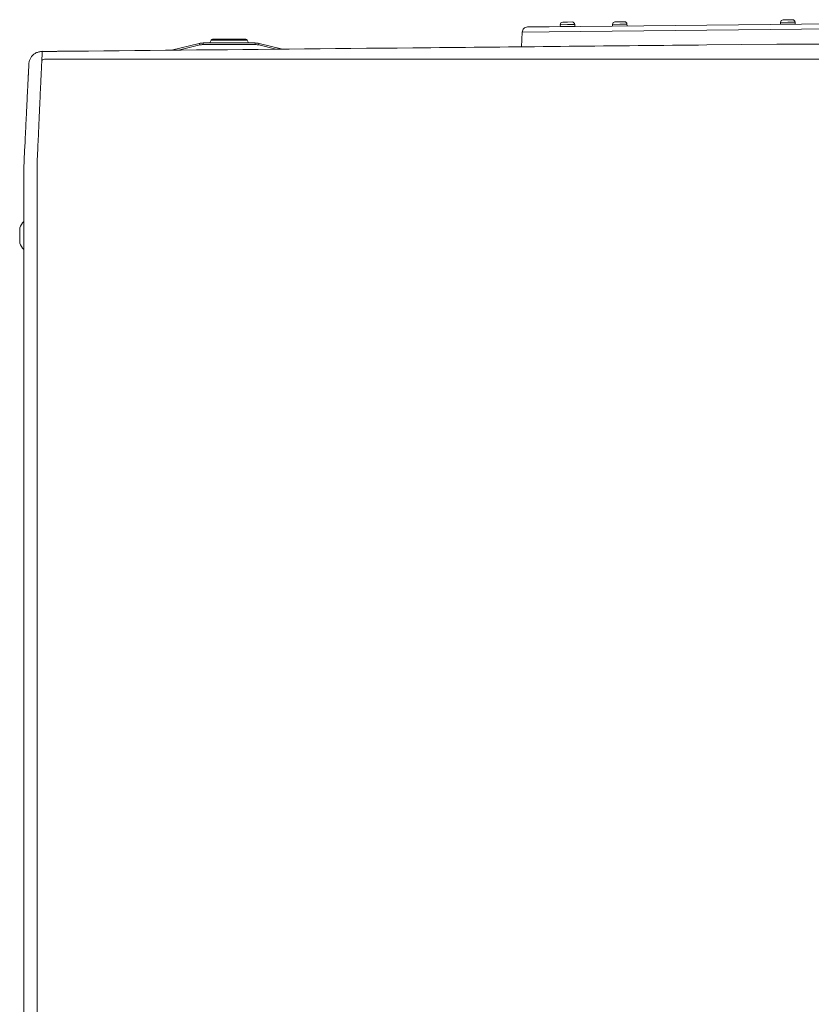
# Model space of a CAD drawing. Units: inches. Extents: x -59 to 363, y -535 to 202.
# Drawn here: x 162 to 177, y -114 to -95 of the extents above; entities that cross this region are included whole.
import ezdxf

# ---------------------------------------------------------------- set-up
doc = ezdxf.new("R2010")
doc.units = ezdxf.units.IN
doc.header["$MEASUREMENT"] = 0
doc.layers.add('Unnamed [1.1]', color=7, linetype='Continuous', lineweight=0)
doc.layers.add('Unnamed [1]', color=7, linetype='Continuous', lineweight=0)

msp = doc.modelspace()

# ---------------------------------------------------------------- linework, layer by layer
at = {"layer": 'Unnamed [1.1]', "color": 178, "linetype": 'Continuous', "lineweight": 0}
for p, q in [((172.5290469, -95.3500267), (172.6180319, -95.3483958)), ((172.6180319, -95.3483958), (172.707017, -95.3467649)), ((173.5081233, -95.3443757), (173.5971083, -95.3427448)), ((173.5971083, -95.3427448), (173.6860934, -95.3411139)), ((176.7460472, -95.3512721), (176.6110699, -95.353746)), ((176.6110699, -95.3537473), (176.6117113, -95.3887395)), ((176.6562192, -95.3069108), (176.7452043, -95.3052799)), ((176.7452043, -95.3052799), (176.8341894, -95.3036489)), ((176.8810246, -95.3487983), (176.7460472, -95.3512721)), ((176.8812459, -95.3487925), (176.8809604, -95.3487977)), ((176.8816659, -95.3837918), (176.8810246, -95.3487996)), ((176.8818873, -95.383788), (176.8812458, -95.348792)), ((171.7707387, -95.5358051), (171.7591913, -95.8113158)), ((172.2756775, -95.5305172), (171.7707387, -95.5358051)), ((171.8696038, -95.4399982), (172.2746851, -95.435756)), ((172.2746851, -95.435756), (178.8018059, -95.3674017)), ((178.8003168, -95.4621889), (172.2756775, -95.5305172)), ((172.4838975, -95.3968609), (172.484539, -95.431857)), ((172.6188749, -95.394388), (172.4838976, -95.3968619)), ((172.6195163, -95.4293822), (172.4845389, -95.431856)), ((172.4855571, -95.4328375), (172.7535121, -95.4279265)), ((172.7538522, -95.3919142), (172.6188749, -95.394388)), ((172.7544936, -95.4269083), (172.6195163, -95.4293822)), ((172.7544936, -95.4269093), (172.7538522, -95.3919133)), ((172.7544936, -95.4269093), (172.7538522, -95.3919133)), ((172.7544936, -95.4269093), (172.7538522, -95.3919133)), ((172.7544936, -95.4269093), (172.7538522, -95.3919133)), ((173.5979513, -95.3887371), (173.462974, -95.3912109)), ((173.462974, -95.3912114), (173.4635622, -95.4233044)), ((173.7329286, -95.3862632), (173.5979513, -95.3887371)), ((173.73357, -95.4212559), (173.7329286, -95.3862637)), ((176.7466886, -95.3862663), (176.6117113, -95.3887401)), ((176.6127294, -95.3897216), (176.8806844, -95.3848105)), ((176.8816659, -95.3837924), (176.7466886, -95.3862663)), ((176.8818872, -95.3837866), (176.8816016, -95.3837918)), ((181.1309908, -95.7648959), (176.5380437, -95.7645361))]:
    msp.add_line(p, q, dxfattribs=at)
for points in [[(170.0076925, -95.8284443), (170.0097692, -95.828424), (170.0118459, -95.8284037), (170.0139227, -95.8283834), (170.0159994, -95.8283631), (170.0180761, -95.8283428), (170.0201529, -95.8283225), (170.0222296, -95.8283022), (170.0243063, -95.8282819), (170.026383, -95.8282616), (170.0284598, -95.8282413), (170.0305365, -95.828221), (170.0326132, -95.8282007), (170.0346899, -95.8281804), (170.0367666, -95.8281601), (170.0388434, -95.8281398), (170.0409201, -95.8281195), (170.0429968, -95.8280992), (170.0450735, -95.8280789), (170.0471502, -95.8280586), (170.0492269, -95.8280383), (170.0513037, -95.828018), (170.0533804, -95.8279977), (170.0554571, -95.8279774), (170.0575338, -95.8279571)], [(170.0575338, -95.8279571), (170.2194338, -95.8263743), (170.3813273, -95.8247915), (170.5432141, -95.8232087), (170.7050941, -95.8216258), (170.8669672, -95.8200429), (171.0288332, -95.81846), (171.190692, -95.816877), (171.3525434, -95.815294), (171.5143873, -95.8137108), (171.6762236, -95.8121276), (171.838052, -95.8105442), (171.9998726, -95.8089607), (172.161685, -95.8073771), (172.3234893, -95.8057933), (172.4852852, -95.8042093), (172.6470726, -95.8026252), (172.8088507, -95.8010409), (172.9706158, -95.7994565), (173.1323636, -95.797872), (173.2940899, -95.7962877), (173.4557902, -95.7947034), (173.6174603, -95.7931194), (173.7790958, -95.7915358), (173.9406924, -95.7899525), (174.1022459, -95.7883697), (174.2637518, -95.7867874), (174.4252058, -95.7852058), (174.5866037, -95.783625), (174.7479411, -95.782045), (174.9092137, -95.7804658), (175.0704171, -95.7788877), (175.2315471, -95.7773106)]]:
    msp.add_lwpolyline(points, dxfattribs=at)
for centre, radius, start, end in [((172.5298898, -95.396019), 0.046, 91.04878362, 181.0487864), ((172.70786, -95.3927571), 0.046, 1.05112711, 91.04782617), ((173.5089662, -95.390368), 0.046, 91.0487391, 181.05053769), ((173.6869363, -95.3871062), 0.046, 1.04937579, 91.0477817), ((176.6570622, -95.352903), 0.046, 91.05096725, 181.0515825), ((176.8350323, -95.3496412), 0.046, 1.0483311, 91.05000985), ((176.8352536, -95.3496354), 0.046, 1.05061678, 89.35848388), ((171.8706509, -95.5399927), 0.1, 134.1, 177.6), ((171.8706509, -95.5399927), 0.1, 90.6, 134.1), ((172.4855388, -95.4318377), 0.001, 181.10295651, 271.01777735), ((172.4855388, -95.4318377), 0.001, 225.8826213, 271.01777735), ((172.4855388, -95.4318377), 0.001, 225.8826213, 271.01777735), ((172.4855388, -95.4318377), 0.001, 225.8826213, 271.01777735), ((172.5477299, -95.4416997), 0.01, 62.91679319, 91.05750051), ((172.5477299, -95.4416997), 0.01, 62.86792745, 91.05750051), ((172.5477299, -95.4416997), 0.01, 62.83850666, 91.05750051), ((172.5477299, -95.4416997), 0.01, 62.81906253, 91.05750051), ((172.6917058, -95.4390609), 0.01, 91.04423058, 130.16189012), ((172.6917058, -95.4390609), 0.01, 91.04423058, 130.16189012), ((172.6917058, -95.4390609), 0.01, 91.04423058, 130.16189012), ((172.6917058, -95.4390609), 0.01, 91.04423058, 130.16189012), ((172.7534938, -95.4269266), 0.001, 271.06088902, 0.99296061), ((172.7534938, -95.4269266), 0.001, 271.06088902, 0.99296061), ((172.7534938, -95.4269266), 0.001, 271.06088902, 0.99296061), ((172.7534938, -95.4269266), 0.001, 271.06088902, 0.99296061), ((176.6127111, -95.3887218), 0.001, 181.01305501, 271.13601898), ((176.6129324, -95.388716), 0.001, 258.39237076, 271.13184803), ((176.6749023, -95.3985838), 0.01, 64.10284196, 91.04609279), ((176.8188781, -95.395945), 0.01, 91.05467486, 129.21513376), ((176.8190994, -95.3959392), 0.01, 91.05467364, 129.27014305), ((176.8806661, -95.3838107), 0.001, 270.96043511, 1.08288747), ((176.8808874, -95.3838049), 0.001, 270.95661732, 0.96962518)]:
    msp.add_arc(centre, radius, start, end, dxfattribs=at)
at = {"layer": 'Unnamed [1]', "color": 178, "linetype": 'Continuous', "lineweight": 0}
for p, q in [((165.9425157, -95.6862983), (165.9202076, -95.7398377)), ((165.9425157, -95.6862983), (166.0712504, -95.6862983)), ((166.5902067, -95.6678368), (165.970208, -95.6678368)), ((166.0712504, -95.6862983), (166.617899, -95.6862983)), ((166.640207, -95.7398375), (166.6178989, -95.6862982)), ((162.7755025, -95.8900384), (162.7755003, -95.8900384)), ((165.7202424, -95.7483479), (165.198057, -95.875456)), ((165.3302089, -95.8741641), (165.7273377, -95.7774968)), ((165.7202424, -95.7483479), (165.7223206, -95.7568854)), ((165.7223206, -95.7568854), (165.7273377, -95.7774968)), ((166.7692193, -95.7398366), (165.7911953, -95.7398366)), ((165.7911953, -95.7398366), (165.7911953, -95.7486234)), ((165.7911953, -95.7486234), (165.7911953, -95.7698366)), ((165.7911953, -95.7698366), (166.7692193, -95.7698366)), ((166.7692193, -95.7486234), (166.7692193, -95.7398366)), ((166.7692193, -95.7698366), (166.7692193, -95.7486234)), ((166.833077, -95.7774968), (166.8380941, -95.7568854)), ((166.833077, -95.7774968), (167.1568566, -95.8563098)), ((166.8380941, -95.7568854), (166.8401722, -95.7483479)), ((167.2788048, -95.8551179), (166.8401722, -95.7483479)), ((175.2315471, -95.7773106), (176.5380437, -95.7645361)), ((175.2315471, -95.7773106), (176.5380437, -95.7645361)), ((181.1309908, -95.7648959), (176.5380437, -95.7645361)), ((194.8170149, -96.0396973), (162.8359333, -96.0424002)), ((162.5281279, -96.1269245), (162.5281205, -96.1270691)), ((162.5293812, -96.1118873), (162.5291065, -96.1144203)), ((162.3551277, -99.2044399), (162.3551277, -99.4891399)), ((162.4343029, -99.536005), (162.4315583, -134.5879027)), ((162.4343029, -99.536005), (162.4343044, -99.5164509)), ((162.4343048, -99.5121881), (162.4343044, -99.5164509)), ((162.6815583, -134.5921951), (162.6843051, -99.5121952))]:
    msp.add_line(p, q, dxfattribs=at)
at = {"layer": 'Unnamed [1]', "color": 178, "linetype": 'Continuous', "lineweight": 0, "extrusion": (0, 0, -1)}
for points in [[(-162.7778034, -95.8991214), (-162.7618115, -95.8995314), (-162.7460791, -95.9008969), (-162.7306377, -95.9031891), (-162.7155184, -95.9063792), (-162.7007528, -95.9104384), (-162.6863721, -95.915338), (-162.6724078, -95.9210492), (-162.6588912, -95.9275433), (-162.6458536, -95.9347914), (-162.6333264, -95.9427649), (-162.6213411, -95.9514349), (-162.6099288, -95.9607728), (-162.5991211, -95.9707496), (-162.5889492, -95.9813367), (-162.5794446, -95.9925053), (-162.5706386, -96.0042267), (-162.5625625, -96.016472), (-162.5552477, -96.0292125), (-162.5487256, -96.0424195), (-162.5430276, -96.0560641), (-162.538185, -96.0701176), (-162.5342291, -96.0845513), (-162.5311914, -96.0993364), (-162.5291032, -96.114444)], [(-162.7778034, -95.8991216), (-162.7897378, -95.8990049), (-162.8016721, -95.8988881), (-162.8136065, -95.8987714), (-162.8255408, -95.8986547), (-162.8374752, -95.8985379), (-162.8494095, -95.8984212), (-162.8613438, -95.8983045), (-162.8732782, -95.8981877), (-162.8852125, -95.898071), (-162.8971468, -95.8979543), (-162.9090811, -95.8978375), (-162.9210155, -95.8977208), (-162.9329498, -95.8976041), (-162.9448841, -95.8974874), (-162.9568184, -95.8973706), (-162.9687527, -95.8972539), (-162.9806869, -95.8971372), (-162.9926212, -95.8970204), (-163.0045555, -95.8969037), (-163.0164898, -95.896787), (-163.0284241, -95.8966703), (-163.0403583, -95.8965535), (-163.0522926, -95.8964368), (-163.0642268, -95.8963201)], [(-163.0642268, -95.8963201), (-163.3536213, -95.8934898), (-163.6430124, -95.8906597), (-163.9323994, -95.88783), (-164.2217819, -95.8850004), (-164.5111594, -95.8821712), (-164.8005314, -95.8793421), (-165.0898974, -95.8765133), (-165.3792567, -95.8736847), (-165.668609, -95.8708562), (-165.9579537, -95.868028), (-166.2472903, -95.8651999), (-166.5366182, -95.8623719), (-166.825937, -95.8595442), (-167.1152462, -95.8567165), (-167.4045451, -95.853889), (-167.6938334, -95.8510615), (-167.9831104, -95.8482342), (-168.2723757, -95.8454069), (-168.5616288, -95.8425797), (-168.8508691, -95.8397526), (-169.1400962, -95.8369255), (-169.4293094, -95.8340984), (-169.7185084, -95.8312714), (-170.0076925, -95.8284443)]]:
    msp.add_lwpolyline(points, dxfattribs=at)
at = {"layer": 'Unnamed [1]', "color": 178, "linetype": 'Continuous', "lineweight": 0}
for points in [[(162.6843051, -99.5121952), (162.6843088, -99.4509527), (162.6843108, -99.3897597), (162.6843116, -99.3286286), (162.6843119, -99.2675723), (162.6843122, -99.2066034), (162.6843132, -99.1457345), (162.6843155, -99.0849784), (162.6843195, -99.0243476), (162.6843261, -98.963855), (162.6843357, -98.9035131), (162.684349, -98.8433346), (162.6843665, -98.7833323), (162.6843888, -98.7235187), (162.6844167, -98.6639065), (162.6844506, -98.6045085), (162.6844911, -98.5453373), (162.6845389, -98.4864056), (162.6845946, -98.427726), (162.6846587, -98.3693112), (162.6847319, -98.3111739), (162.6848094, -98.2533287), (162.6848651, -98.1957972), (162.6848675, -98.1386033), (162.684785, -98.0817706), (162.6845863, -98.0253227), (162.6843738, -97.9692839), (162.6847857, -97.9136803), (162.686554, -97.8585376), (162.6894843, -97.8038611), (162.6924553, -97.7496357), (162.6950334, -97.6958734), (162.69756, -97.6426039), (162.7000367, -97.5898378), (162.7024647, -97.5375856), (162.7048456, -97.4858578), (162.7071808, -97.434665), (162.7094718, -97.3840177), (162.7117199, -97.3339263), (162.7139267, -97.2844016), (162.7160935, -97.2354538), (162.7182294, -97.1871357), (162.7203421, -97.1394971), (162.7224311, -97.0925447), (162.7244957, -97.0462853), (162.7265354, -97.0007255), (162.7285496, -96.9558722), (162.7305378, -96.911732), (162.7324994, -96.8683116), (162.7344338, -96.8256178), (162.7363405, -96.7836572), (162.7382188, -96.7424366), (162.7400683, -96.7019627), (162.7418882, -96.6622422), (162.7436781, -96.6232819), (162.7454375, -96.5850884), (162.7471656, -96.5476684), (162.748862, -96.5110288), (162.750526, -96.4751761), (162.7521572, -96.4401172), (162.7537549, -96.4058586), (162.7553186, -96.3724072), (162.7568477, -96.3397697), (162.7583416, -96.3079528), (162.7597998, -96.2769631), (162.7612216, -96.2468075), (162.7626066, -96.2174926), (162.7639541, -96.1890251), (162.7652635, -96.1614118), (162.7665344, -96.1346594), (162.7677661, -96.1087745), (162.7689581, -96.083764), (162.7701097, -96.0596345), (162.7712205, -96.0363928), (162.7722898, -96.0140455), (162.7733172, -95.9925993), (162.7743019, -95.9720611), (162.7752434, -95.9524375), (162.7761412, -95.9337352), (162.7769947, -95.9159609), (162.7778034, -95.8991214)], [(170.0076925, -95.8284443), (170.0097692, -95.828424), (170.0118459, -95.8284037), (170.0139227, -95.8283834), (170.0159994, -95.8283631), (170.0180761, -95.8283428), (170.0201529, -95.8283225), (170.0222296, -95.8283022), (170.0243063, -95.8282819), (170.026383, -95.8282616), (170.0284598, -95.8282413), (170.0305365, -95.828221), (170.0326132, -95.8282007), (170.0346899, -95.8281804), (170.0367666, -95.8281601), (170.0388434, -95.8281398), (170.0409201, -95.8281195), (170.0429968, -95.8280992), (170.0450735, -95.8280789), (170.0471502, -95.8280586), (170.0492269, -95.8280383), (170.0513037, -95.828018), (170.0533804, -95.8279977), (170.0554571, -95.8279774), (170.0575338, -95.8279571)], [(170.0575338, -95.8279571), (170.2194338, -95.8263743), (170.3813273, -95.8247915), (170.5432141, -95.8232087), (170.7050941, -95.8216258), (170.8669672, -95.8200429), (171.0288332, -95.81846), (171.190692, -95.816877), (171.3525434, -95.815294), (171.5143873, -95.8137108), (171.6762236, -95.8121276), (171.838052, -95.8105442), (171.9998726, -95.8089607), (172.161685, -95.8073771), (172.3234893, -95.8057933), (172.4852852, -95.8042093), (172.6470726, -95.8026252), (172.8088507, -95.8010409), (172.9706158, -95.7994565), (173.1323636, -95.797872), (173.2940899, -95.7962877), (173.4557902, -95.7947034), (173.6174603, -95.7931194), (173.7790958, -95.7915358), (173.9406924, -95.7899525), (174.1022459, -95.7883697), (174.2637518, -95.7867874), (174.4252058, -95.7852058), (174.5866037, -95.783625), (174.7479411, -95.782045), (174.9092137, -95.7804658), (175.0704171, -95.7788877), (175.2315471, -95.7773106)], [(162.5281204, -96.1270698), (162.5273801, -96.1414527), (162.526636, -96.1559113), (162.525884, -96.1705298), (162.5251197, -96.1853925), (162.5243389, -96.2005834), (162.5235375, -96.2161869), (162.5227112, -96.2322872), (162.5218558, -96.2489685), (162.520967, -96.266315), (162.5200415, -96.2843931), (162.5190798, -96.3031972), (162.518083, -96.3227042), (162.5170524, -96.3428907), (162.5159893, -96.3637335), (162.514895, -96.3852091), (162.5137707, -96.4072944), (162.5126176, -96.4299661), (162.5114371, -96.4532008), (162.5102303, -96.4769785), (162.5089978, -96.5012926), (162.5077403, -96.5261398), (162.5064582, -96.5515168), (162.5051522, -96.5774201), (162.5038229, -96.6038465), (162.5024706, -96.6307927), (162.5010962, -96.6582552), (162.4997, -96.6862308), (162.4982827, -96.7147161), (162.4968448, -96.7437079), (162.4953869, -96.7732027), (162.4939095, -96.8031972), (162.4924133, -96.8336882), (162.4908987, -96.8646722), (162.4893664, -96.8961459), (162.4878168, -96.9281061), (162.4862506, -96.9605493), (162.4846681, -96.9934714), (162.4830689, -97.0268649), (162.4814524, -97.0607215), (162.4798178, -97.0950328), (162.4781647, -97.1297905), (162.4764924, -97.1649861), (162.4748001, -97.2006115), (162.4730874, -97.2366583), (162.4713536, -97.273118), (162.469598, -97.3099824), (162.4678201, -97.3472432), (162.4660191, -97.3848919), (162.4641945, -97.4229203), (162.4623456, -97.46132), (162.4604718, -97.5000827), (162.4585724, -97.5392), (162.4566469, -97.5786635), (162.4546947, -97.6184651), (162.4526461, -97.6586373), (162.45047, -97.6992101), (162.448223, -97.7401705), (162.4459618, -97.7815057), (162.443743, -97.8232029), (162.4416235, -97.8652491), (162.4396598, -97.9076316), (162.4379086, -97.9503375), (162.4364266, -97.993354), (162.4352565, -98.0366644), (162.4343854, -98.0802372), (162.4337862, -98.124037), (162.4334321, -98.1680284), (162.433296, -98.2121762), (162.4333511, -98.256445), (162.4335703, -98.3007995), (162.4339267, -98.3452042), (162.4343933, -98.389624)], [(162.5281205, -96.1270691), (162.5276193, -96.1368137), (162.5271005, -96.1469001), (162.5265642, -96.1573266), (162.5260104, -96.1680919), (162.5254395, -96.1791945), (162.5248514, -96.1906327), (162.5242464, -96.2024052), (162.5236245, -96.2145105), (162.522986, -96.2269469), (162.5223309, -96.2397132), (162.5216594, -96.2528077), (162.5209717, -96.2662289), (162.5202679, -96.2799754), (162.519548, -96.2940456), (162.5188124, -96.3084381), (162.518061, -96.3231514), (162.5172941, -96.338184), (162.5165117, -96.3535343), (162.5157141, -96.3692009), (162.5149014, -96.3851822), (162.5140736, -96.4014769), (162.513231, -96.4180833), (162.5123737, -96.4350001), (162.5115018, -96.4522256)], [(162.5291032, -96.114444), (162.5290495, -96.1149603), (162.528997, -96.1154769), (162.5289456, -96.1159938), (162.5288953, -96.1165111), (162.5288461, -96.1170287), (162.5287981, -96.1175466), (162.5287512, -96.1180649), (162.5287054, -96.1185834), (162.5286608, -96.1191023), (162.5286173, -96.1196216), (162.5285749, -96.1201411), (162.5285337, -96.120661), (162.5284936, -96.1211812), (162.5284547, -96.1217018), (162.5284168, -96.1222226), (162.5283802, -96.1227438), (162.5283446, -96.1232653), (162.5283102, -96.1237871), (162.528277, -96.1243092), (162.5282449, -96.1248316), (162.5282139, -96.1253544), (162.5281841, -96.1258774), (162.5281554, -96.1264008), (162.5281279, -96.1269245)], [(162.4342861, -99.7174128), (162.4342898, -99.6703037), (162.4342935, -99.6233479), (162.4342972, -99.576566), (162.4343008, -99.5299785), (162.4343044, -99.4836059), (162.434308, -99.437469), (162.4343116, -99.3915881), (162.4343152, -99.3459841), (162.4343187, -99.3006773), (162.4343222, -99.2556884), (162.4343257, -99.211038), (162.4343292, -99.1667466), (162.4343326, -99.1228349), (162.434336, -99.0793234), (162.4343393, -99.0362326), (162.4343426, -98.9935832), (162.4343459, -98.9513965), (162.4343492, -98.9096968), (162.4343524, -98.8685089), (162.4343555, -98.827858), (162.4343586, -98.7877691), (162.4343617, -98.7482671), (162.4343647, -98.709377), (162.4343676, -98.6711239), (162.4343706, -98.6335328), (162.4343734, -98.5966285), (162.4343762, -98.5604362), (162.4343789, -98.5249809), (162.4343816, -98.4902875), (162.4343842, -98.4563811), (162.4343868, -98.4232866), (162.4343893, -98.391029)], [(162.4343925, -98.3885519), (162.4343886, -98.4338894), (162.4343848, -98.4794032), (162.4343809, -98.5250868), (162.4343772, -98.5709338), (162.4343734, -98.6169376), (162.4343697, -98.6630918), (162.4343661, -98.7093899), (162.4343624, -98.7558254), (162.4343588, -98.8023919), (162.4343552, -98.8490827), (162.4343516, -98.8958915), (162.4343481, -98.9428118), (162.4343445, -98.989837), (162.4343409, -99.0369607), (162.4343374, -99.0841765), (162.4343338, -99.1314777), (162.4343303, -99.178858), (162.4343267, -99.2263108), (162.4343231, -99.2738297), (162.4343195, -99.3214082), (162.4343158, -99.3690397), (162.4343122, -99.4167179), (162.4343085, -99.4644362), (162.4343048, -99.5121881)]]:
    msp.add_lwpolyline(points, dxfattribs=at)
for centre, radius, start, end in [((165.970208, -95.6978368), 0.03, 89.99690597, 157.38000237), ((166.5902067, -95.6978368), 0.03, 22.62023485, 89.99642488), ((165.7911953, -96.0398366), 0.3, 96.84031548, 103.68063095), ((165.7911953, -96.0398366), 0.27, 90, 103.68063095), ((165.7911953, -96.0398366), 0.3, 90, 96.84031548), ((166.7692193, -96.0398366), 0.3, 83.15968452, 90), ((166.7692193, -96.0398366), 0.27, 76.31936905, 90), ((166.7692193, -96.0398366), 0.3, 76.31936905, 83.15968452), ((162.8400442, -96.1505829), 0.1082607, 92.17617919, 130.5265113), ((162.6990101, -99.3467899), 0.3721809, 135.32822671, 157.51285725), ((162.6990101, -99.3467899), 0.3721809, 202.48682585, 224.66198109), ((162.6990101, -99.3467899), 0.3721809, 224.52265957, 224.65699813), ((162.6990101, -99.3467899), 0.3721809, 224.52265957, 224.65948961)]:
    msp.add_arc(centre, radius, start, end, dxfattribs=at)

doc.saveas('drawing.dxf')
